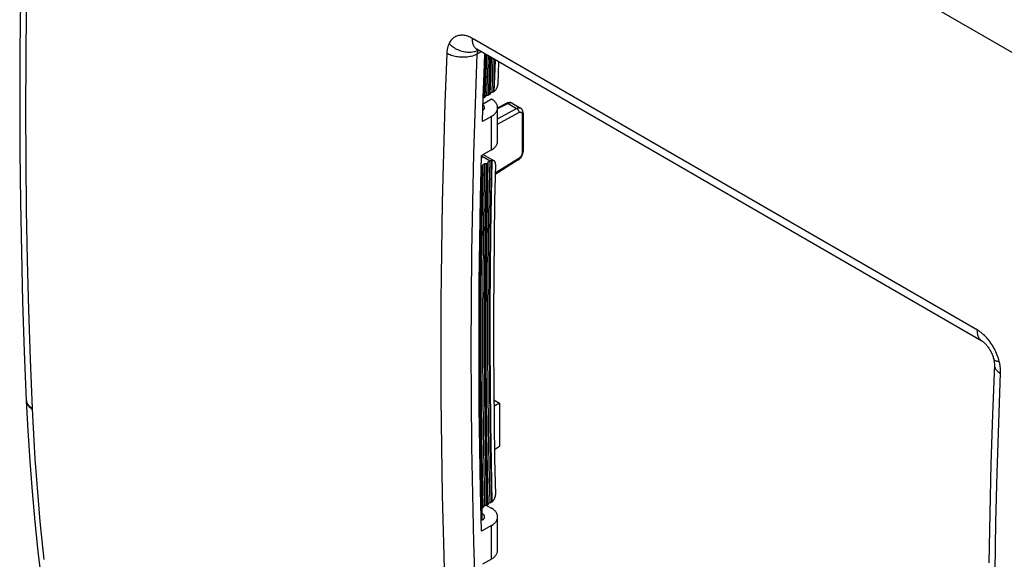
# Model space of a CAD drawing. Units: millimetres. Extents: x -42 to 48, y -61 to 62.
# Drawn here: x -42 to 18, y -4 to 28 of the extents above; entities that cross this region are included whole.
import ezdxf

# ---------------------------------------------------------------- set-up
doc = ezdxf.new("R2010")
doc.units = ezdxf.units.MM
doc.header["$LTSCALE"] = 16.335
doc.layers.get('0').update_dxf_attribs({"linetype": 'CONTINUOUS'})
for name, color, linetype in [('DRAFT', 7, 'CONTINUOUS'), ('RACCORDO', 7, 'CONTINUOUS'), ('SMUSSO', 7, 'CONTINUOUS')]:
    doc.layers.add(name, color=color, linetype=linetype)

msp = doc.modelspace()

# ---------------------------------------------------------------- linework, layer by layer
at = {"color": 7, "linetype": 'CONTINUOUS'}
for p, q in [((-39.405, 59.845), (44.599, 11.342)), ((-41.974, 29.664), (-42.008, 26.567)), ((-41.627, 26.028), (-41.594, 29.114)), ((-15.868, 26.995), (-15.887, 26.952)), ((-15.835, 27.058), (-15.868, 26.995)), ((-15.81, 26.937), (-15.868, 26.995)), ((-15.8, 27.117), (-15.835, 27.058)), ((-15.761, 27.173), (-15.8, 27.117)), ((-15.719, 27.225), (-15.761, 27.173)), ((-15.674, 27.273), (-15.719, 27.225)), ((-15.626, 27.316), (-15.674, 27.273)), ((-15.575, 27.356), (-15.626, 27.316)), ((-15.521, 27.391), (-15.575, 27.356)), ((-15.465, 27.422), (-15.521, 27.391)), ((-15.406, 27.447), (-15.465, 27.422)), ((-15.345, 27.468), (-15.406, 27.447)), ((-15.283, 27.485), (-15.345, 27.468)), ((-15.218, 27.496), (-15.283, 27.485)), ((-15.151, 27.503), (-15.218, 27.496)), ((-15.083, 27.504), (-15.151, 27.503)), ((-15.014, 27.501), (-15.083, 27.504)), ((-14.944, 27.493), (-15.014, 27.501)), ((-14.873, 27.48), (-14.944, 27.493)), ((-14.801, 27.462), (-14.873, 27.48)), ((-14.729, 27.44), (-14.801, 27.462)), ((-14.657, 27.414), (-14.729, 27.44)), ((-14.585, 27.383), (-14.657, 27.414)), ((-14.513, 27.348), (-14.585, 27.383)), ((-14.441, 27.308), (-14.513, 27.348)), ((-14.443, 27.243), (-14.441, 27.308)), ((-14.441, 27.18), (-14.443, 27.243)), ((16.318, 9.548), (-14.441, 27.308)), ((-14.436, 27.12), (-14.441, 27.18)), ((-14.427, 27.061), (-14.436, 27.12)), ((-14.415, 27.005), (-14.427, 27.061)), ((-14.4, 26.952), (-14.415, 27.005)), ((-42.008, 26.567), (-42.019, 23.482)), ((-16.004, 26.396), (-16.119, 23.363)), ((-16.003, 26.431), (-16.004, 26.396)), ((-15.942, 26.362), (-16.004, 26.396)), ((-16, 26.467), (-16.003, 26.431)), ((-15.997, 26.504), (-16, 26.467)), ((-15.993, 26.542), (-15.997, 26.504)), ((-15.988, 26.58), (-15.993, 26.542)), ((-15.982, 26.619), (-15.988, 26.58)), ((-15.975, 26.658), (-15.982, 26.619)), ((-15.967, 26.699), (-15.975, 26.658)), ((-15.957, 26.74), (-15.967, 26.699)), ((-15.947, 26.782), (-15.957, 26.74)), ((-15.934, 26.824), (-15.947, 26.782)), ((-15.92, 26.867), (-15.934, 26.824)), ((-15.904, 26.909), (-15.92, 26.867)), ((-15.887, 26.952), (-15.904, 26.909)), ((-15.749, 26.881), (-15.81, 26.937)), ((-15.685, 26.827), (-15.749, 26.881)), ((-15.617, 26.776), (-15.685, 26.827)), ((-15.546, 26.728), (-15.617, 26.776)), ((-15.473, 26.684), (-15.546, 26.728)), ((-15.397, 26.643), (-15.473, 26.684)), ((-15.32, 26.606), (-15.397, 26.643)), ((-15.241, 26.572), (-15.32, 26.606)), ((-15.16, 26.543), (-15.241, 26.572)), ((-15.079, 26.517), (-15.16, 26.543)), ((-14.997, 26.496), (-15.079, 26.517)), ((-14.915, 26.479), (-14.997, 26.496)), ((-14.833, 26.466), (-14.915, 26.479)), ((-14.751, 26.458), (-14.833, 26.466)), ((-14.671, 26.454), (-14.751, 26.458)), ((-14.591, 26.454), (-14.671, 26.454)), ((-14.513, 26.459), (-14.591, 26.454)), ((-14.437, 26.469), (-14.513, 26.459)), ((-14.364, 26.483), (-14.437, 26.469)), ((-14.382, 26.903), (-14.4, 26.952)), ((-14.361, 26.856), (-14.382, 26.903)), ((-14.293, 26.501), (-14.364, 26.483)), ((-14.337, 26.812), (-14.361, 26.856)), ((-14.309, 26.772), (-14.337, 26.812)), ((-14.279, 26.736), (-14.309, 26.772)), ((-14.224, 26.524), (-14.293, 26.501)), ((-14.246, 26.703), (-14.279, 26.736)), ((-14.211, 26.675), (-14.246, 26.703)), ((-14.232, 26.679), (-14.228, 26.677)), ((-14.232, 26.679), (-14.232, 26.679)), ((-14.229, 26.678), (-14.232, 26.679)), ((-14.228, 26.677), (-14.22, 26.674)), ((-14.159, 26.55), (-14.224, 26.524)), ((-14.22, 26.674), (-14.209, 26.669)), ((-14.173, 26.651), (-14.211, 26.675)), ((-14.209, 26.669), (-14.194, 26.662)), ((-14.194, 26.662), (-14.177, 26.653)), ((16.586, 8.891), (-14.177, 26.653)), ((-13.904, 26.495), (-14.167, 26.344)), ((-14.159, 26.401), (-14.161, 26.386)), ((-14.098, 26.581), (-14.159, 26.55)), ((-14.156, 26.416), (-14.159, 26.401)), ((-14.153, 26.432), (-14.156, 26.416)), ((-14.149, 26.447), (-14.153, 26.432)), ((-14.145, 26.463), (-14.149, 26.447)), ((-14.14, 26.48), (-14.145, 26.463)), ((-14.134, 26.496), (-14.14, 26.48)), ((-14.128, 26.513), (-14.134, 26.496)), ((-14.122, 26.53), (-14.128, 26.513)), ((-14.115, 26.547), (-14.122, 26.53)), ((-14.107, 26.564), (-14.115, 26.547)), ((-14.098, 26.581), (-14.107, 26.564)), ((-14.087, 26.601), (-14.098, 26.581)), ((-41.638, 22.955), (-41.627, 26.028)), ((-15.876, 26.33), (-15.942, 26.362)), ((-15.807, 26.301), (-15.876, 26.33)), ((-15.735, 26.275), (-15.807, 26.301)), ((-15.66, 26.25), (-15.735, 26.275)), ((-15.583, 26.229), (-15.66, 26.25)), ((-15.503, 26.21), (-15.583, 26.229)), ((-15.422, 26.194), (-15.503, 26.21)), ((-15.339, 26.181), (-15.422, 26.194)), ((-15.255, 26.171), (-15.339, 26.181)), ((-15.17, 26.165), (-15.255, 26.171)), ((-15.085, 26.161), (-15.17, 26.165)), ((-15, 26.16), (-15.085, 26.161)), ((-14.916, 26.162), (-15, 26.16)), ((-14.832, 26.167), (-14.916, 26.162)), ((-14.749, 26.175), (-14.832, 26.167)), ((-14.668, 26.187), (-14.749, 26.175)), ((-14.588, 26.201), (-14.668, 26.187)), ((-14.511, 26.218), (-14.588, 26.201)), ((-14.436, 26.238), (-14.511, 26.218)), ((-14.364, 26.26), (-14.436, 26.238)), ((-14.295, 26.286), (-14.364, 26.26)), ((-14.229, 26.313), (-14.295, 26.286)), ((-14.167, 26.344), (-14.281, 23.32)), ((-14.167, 26.344), (-14.229, 26.313)), ((-14.165, 26.358), (-14.167, 26.344)), ((-14.163, 26.372), (-14.165, 26.358)), ((-14.161, 26.386), (-14.163, 26.372)), ((-13.729, 25.168), (-13.682, 26.367)), ((-13.781, 23.735), (-13.729, 25.168)), ((-42.019, 23.482), (-42.008, 20.411)), ((-13.83, 22.252), (-13.781, 23.735)), ((-41.627, 19.894), (-41.638, 22.955)), ((-16.119, 23.363), (-16.212, 20.342)), ((-14.281, 23.32), (-14.374, 20.307)), ((-12.909, 21.053), (-12.909, 23.094)), ((-13.29, 22.564), (-13.83, 22.252)), ((-13.29, 20.522), (-13.29, 22.564)), ((-12.914, 20.988), (-12.909, 21.031)), ((-12.909, 21.031), (-12.909, 21.053)), ((-42.008, 20.411), (-41.974, 17.352)), ((-13.29, 20.522), (-13.89, 20.176)), ((-13.29, 20.522), (-13.237, 20.554)), ((-13.237, 20.554), (-13.189, 20.588)), ((-13.189, 20.588), (-13.144, 20.623)), ((-13.144, 20.623), (-13.102, 20.659)), ((-13.102, 20.659), (-13.065, 20.697)), ((-13.065, 20.697), (-13.031, 20.736)), ((-13.031, 20.736), (-13.001, 20.776)), ((-13.001, 20.776), (-12.975, 20.817)), ((-12.975, 20.817), (-12.953, 20.859)), ((-12.953, 20.859), (-12.936, 20.901)), ((-12.936, 20.901), (-12.923, 20.945)), ((-12.923, 20.945), (-12.914, 20.988)), ((-41.594, 16.847), (-41.627, 19.894)), ((-16.212, 20.342), (-16.285, 17.331)), ((-14.374, 20.307), (-14.447, 17.306)), ((-13.951, 17.601), (-13.89, 20.176)), ((-13.997, 15.034), (-13.951, 17.601)), ((-41.974, 17.352), (-41.918, 14.307)), ((-41.538, 13.812), (-41.594, 16.847)), ((-16.285, 17.331), (-16.337, 14.333)), ((-14.447, 17.306), (-14.498, 14.316)), ((-14.028, 12.477), (-13.997, 15.034)), ((-41.918, 14.307), (-41.84, 11.275)), ((-41.461, 10.792), (-41.538, 13.812)), ((-16.337, 14.333), (-16.368, 11.345)), ((-14.498, 14.316), (-14.529, 11.337)), ((-14.043, 9.927), (-14.028, 12.477)), ((-41.84, 11.275), (-41.739, 8.257)), ((-16.368, 11.345), (-16.378, 8.37)), ((-14.529, 11.337), (-14.54, 8.37)), ((-41.361, 7.784), (-41.461, 10.792)), ((-14.043, 7.387), (-14.043, 9.927)), ((16.317, 9.483), (16.318, 9.548)), ((16.318, 9.421), (16.317, 9.483)), ((16.39, 9.505), (16.318, 9.548)), ((16.323, 9.36), (16.318, 9.421)), ((16.332, 9.301), (16.323, 9.36)), ((16.344, 9.246), (16.332, 9.301)), ((16.359, 9.193), (16.344, 9.246)), ((16.377, 9.143), (16.359, 9.193)), ((16.398, 9.096), (16.377, 9.143)), ((16.461, 9.457), (16.39, 9.505)), ((16.422, 9.052), (16.398, 9.096)), ((16.45, 9.012), (16.422, 9.052)), ((16.48, 8.976), (16.45, 9.012)), ((16.532, 9.406), (16.461, 9.457)), ((16.602, 9.35), (16.532, 9.406)), ((16.673, 9.29), (16.602, 9.35)), ((16.742, 9.226), (16.673, 9.29)), ((16.81, 9.158), (16.742, 9.226)), ((16.878, 9.087), (16.81, 9.158)), ((16.944, 9.012), (16.878, 9.087)), ((17.008, 8.935), (16.944, 9.012)), ((16.513, 8.944), (16.48, 8.976)), ((16.548, 8.915), (16.513, 8.944)), ((16.586, 8.891), (16.548, 8.915)), ((16.586, 8.891), (16.593, 8.887)), ((16.593, 8.887), (16.613, 8.874)), ((16.613, 8.874), (16.635, 8.859)), ((16.635, 8.859), (16.66, 8.841)), ((16.66, 8.841), (16.686, 8.821)), ((16.686, 8.821), (16.714, 8.798)), ((16.714, 8.798), (16.744, 8.772)), ((16.744, 8.772), (16.774, 8.743)), ((16.774, 8.743), (16.806, 8.711)), ((16.806, 8.711), (16.838, 8.677)), ((16.838, 8.677), (16.871, 8.64)), ((16.871, 8.64), (16.904, 8.6)), ((16.904, 8.6), (16.937, 8.558)), ((16.937, 8.558), (16.97, 8.514)), ((16.97, 8.514), (17.003, 8.467)), ((17.003, 8.467), (17.035, 8.418)), ((17.07, 8.854), (17.008, 8.935)), ((17.035, 8.418), (17.066, 8.368)), ((17.13, 8.77), (17.07, 8.854)), ((17.188, 8.684), (17.13, 8.77)), ((17.244, 8.596), (17.188, 8.684)), ((17.297, 8.505), (17.244, 8.596)), ((17.348, 8.413), (17.297, 8.505)), ((17.396, 8.319), (17.348, 8.413)), ((-41.739, 8.257), (-41.617, 5.256)), ((-16.378, 8.37), (-16.368, 5.407)), ((-14.54, 8.37), (-14.529, 5.415)), ((17.066, 8.368), (17.096, 8.316)), ((17.096, 8.316), (17.125, 8.262)), ((17.125, 8.262), (17.152, 8.208)), ((17.152, 8.208), (17.178, 8.153)), ((17.178, 8.153), (17.202, 8.098)), ((17.202, 8.098), (17.225, 8.043)), ((17.225, 8.043), (17.245, 7.988)), ((17.245, 7.988), (17.264, 7.934)), ((17.264, 7.934), (17.28, 7.881)), ((17.28, 7.881), (17.295, 7.829)), ((17.295, 7.829), (17.301, 7.807)), ((17.301, 7.807), (17.303, 7.799)), ((17.301, 7.807), (17.308, 7.775)), ((17.303, 7.799), (17.314, 7.776)), ((17.441, 8.225), (17.396, 8.319)), ((17.483, 8.129), (17.441, 8.225)), ((17.521, 8.032), (17.483, 8.129)), ((17.557, 7.936), (17.521, 8.032)), ((17.589, 7.839), (17.557, 7.936)), ((17.618, 7.743), (17.589, 7.839)), ((-41.239, 4.791), (-41.361, 7.784)), ((-14.028, 4.855), (-14.043, 7.387)), ((17.344, 7.462), (17.23, 4.42)), ((17.308, 7.775), (17.319, 7.726)), ((17.314, 7.776), (17.33, 7.754)), ((17.319, 7.726), (17.327, 7.68)), ((17.327, 7.68), (17.334, 7.637)), ((17.33, 7.754), (17.352, 7.734)), ((17.334, 7.637), (17.339, 7.596)), ((17.339, 7.596), (17.342, 7.558)), ((17.342, 7.558), (17.344, 7.522)), ((17.344, 7.522), (17.345, 7.49)), ((17.345, 7.49), (17.344, 7.462)), ((17.344, 7.453), (17.344, 7.436)), ((17.344, 7.436), (17.346, 7.39)), ((17.346, 7.39), (17.355, 7.343)), ((17.352, 7.734), (17.379, 7.716)), ((17.355, 7.343), (17.369, 7.297)), ((17.369, 7.297), (17.388, 7.25)), ((17.379, 7.716), (17.411, 7.699)), ((17.388, 7.25), (17.413, 7.205)), ((17.411, 7.699), (17.448, 7.685)), ((17.413, 7.205), (17.443, 7.161)), ((17.448, 7.685), (17.49, 7.672)), ((17.49, 7.672), (17.537, 7.662)), ((17.537, 7.662), (17.588, 7.653)), ((17.588, 7.653), (17.643, 7.646)), ((17.643, 7.646), (17.618, 7.743)), ((17.658, 7.584), (17.643, 7.646)), ((17.671, 7.524), (17.658, 7.584)), ((17.683, 7.466), (17.671, 7.524)), ((17.693, 7.41), (17.683, 7.466)), ((17.701, 7.356), (17.693, 7.41)), ((17.708, 7.304), (17.701, 7.356)), ((17.713, 7.254), (17.708, 7.304)), ((17.718, 7.206), (17.713, 7.254)), ((17.721, 7.16), (17.718, 7.206)), ((17.443, 7.161), (17.478, 7.117)), ((17.478, 7.117), (17.518, 7.075)), ((17.518, 7.075), (17.563, 7.034)), ((17.563, 7.034), (17.613, 6.994)), ((17.61, 3.888), (17.726, 6.957)), ((17.613, 6.994), (17.667, 6.957)), ((17.667, 6.957), (17.725, 6.921)), ((17.724, 7.116), (17.721, 7.16)), ((17.725, 7.074), (17.724, 7.116)), ((17.726, 7.034), (17.725, 7.074)), ((17.727, 6.995), (17.726, 7.034)), ((17.726, 6.957), (17.727, 6.995)), ((-16.368, 5.407), (-16.337, 2.455)), ((-14.529, 5.415), (-14.498, 2.472)), ((-41.619, 5.316), (-41.619, 5.303)), ((-41.619, 5.303), (-41.613, 5.254)), ((-41.617, 5.256), (-41.616, 5.242)), ((-41.617, 5.256), (-41.524, 3.437)), ((-41.616, 5.242), (-41.61, 5.194)), ((-41.613, 5.254), (-41.602, 5.207)), ((-41.61, 5.194), (-41.599, 5.146)), ((-41.602, 5.207), (-41.586, 5.159)), ((-41.599, 5.146), (-41.583, 5.099)), ((-41.586, 5.159), (-41.565, 5.113)), ((-41.583, 5.099), (-41.562, 5.052)), ((-41.565, 5.113), (-41.54, 5.067)), ((-41.562, 5.052), (-41.537, 5.007)), ((-41.54, 5.067), (-41.51, 5.023)), ((-41.537, 5.007), (-41.507, 4.962)), ((-41.51, 5.023), (-41.475, 4.98)), ((-41.507, 4.962), (-41.472, 4.919)), ((-41.475, 4.98), (-41.436, 4.939)), ((-41.472, 4.919), (-41.433, 4.878)), ((-41.436, 4.939), (-41.393, 4.899)), ((-41.433, 4.878), (-41.39, 4.838)), ((-41.393, 4.899), (-41.345, 4.861)), ((-41.39, 4.838), (-41.343, 4.8)), ((-41.345, 4.861), (-41.294, 4.825)), ((-41.343, 4.8), (-41.291, 4.764)), ((-41.294, 4.825), (-41.239, 4.791)), ((-13.997, 2.332), (-14.028, 4.855)), ((-41.291, 4.764), (-41.236, 4.73)), ((-41.201, 3.983), (-41.239, 4.791)), ((17.23, 4.42), (17.136, 1.399)), ((-41.161, 3.232), (-41.201, 3.983)), ((17.517, 0.867), (17.61, 3.888)), ((-41.524, 3.437), (-41.405, 1.575)), ((-41.118, 2.479), (-41.161, 3.232)), ((-41.07, 1.724), (-41.118, 2.479)), ((-16.337, 2.455), (-16.285, -0.483)), ((-14.498, 2.472), (-14.447, -0.458)), ((-13.951, -0.181), (-13.997, 2.332)), ((-41.405, 1.575), (-41.263, -0.272)), ((-41.019, 0.966), (-41.07, 1.724)), ((17.136, 1.399), (17.063, -1.612)), ((-40.962, 0.205), (-41.019, 0.966)), ((17.444, -2.143), (17.517, 0.867)), ((-40.902, -0.557), (-40.962, 0.205)), ((-41.263, -0.272), (-41.097, -2.103)), ((-40.837, -1.322), (-40.902, -0.557)), ((-16.285, -0.483), (-16.212, -3.41)), ((-14.447, -0.458), (-14.374, -3.376)), ((-13.89, -2.685), (-13.951, -0.181)), ((-13.581, -1.109), (-13.29, -1.277)), ((-40.767, -2.09), (-40.837, -1.322)), ((-13.83, -1.62), (-13.844, -1.611)), ((-13.806, -1.637), (-13.83, -1.62)), ((-13.785, -1.654), (-13.806, -1.637)), ((-13.767, -1.673), (-13.785, -1.654)), ((-13.751, -1.693), (-13.767, -1.673)), ((-13.737, -1.713), (-13.751, -1.693)), ((-13.726, -1.733), (-13.737, -1.713)), ((-13.718, -1.754), (-13.726, -1.733)), ((-13.712, -1.776), (-13.718, -1.754)), ((-13.709, -1.797), (-13.712, -1.776)), ((-13.709, -1.808), (-13.709, -1.797)), ((-13.237, -1.309), (-13.29, -1.277)), ((-13.189, -1.343), (-13.237, -1.309)), ((-13.144, -1.377), (-13.189, -1.343)), ((-13.102, -1.414), (-13.144, -1.377)), ((-13.065, -1.452), (-13.102, -1.414)), ((-13.031, -1.491), (-13.065, -1.452)), ((-13.001, -1.531), (-13.031, -1.491)), ((-12.975, -1.572), (-13.001, -1.531)), ((-12.953, -1.614), (-12.975, -1.572)), ((-12.936, -1.656), (-12.953, -1.614)), ((-12.923, -1.699), (-12.936, -1.656)), ((-12.914, -1.743), (-12.923, -1.699)), ((-12.909, -1.786), (-12.914, -1.743)), ((-12.909, -1.808), (-12.909, -1.786)), ((17.063, -1.612), (17.011, -4.611)), ((-41.097, -2.103), (-40.907, -3.918)), ((-40.693, -2.859), (-40.767, -2.09)), ((-13.855, -2.012), (-13.906, -2.041)), ((-13.29, -2.339), (-13.89, -2.685)), ((-13.855, -2.012), (-13.83, -1.996)), ((-13.83, -1.996), (-13.806, -1.979)), ((-13.806, -1.979), (-13.785, -1.962)), ((-13.785, -1.962), (-13.767, -1.943)), ((-13.767, -1.943), (-13.751, -1.923)), ((-13.751, -1.923), (-13.737, -1.903)), ((-13.737, -1.903), (-13.726, -1.883)), ((-13.726, -1.883), (-13.718, -1.862)), ((-13.718, -1.862), (-13.712, -1.84)), ((-13.712, -1.84), (-13.709, -1.819)), ((-13.709, -1.819), (-13.709, -1.808)), ((-13.29, -2.339), (-13.237, -2.307)), ((-13.29, -4.38), (-13.29, -2.339)), ((-13.237, -2.307), (-13.189, -2.273)), ((-13.189, -2.273), (-13.144, -2.238)), ((-13.144, -2.238), (-13.102, -2.202)), ((-13.102, -2.202), (-13.065, -2.164)), ((-13.065, -2.164), (-13.031, -2.125)), ((-13.031, -2.125), (-13.001, -2.085)), ((-13.001, -2.085), (-12.975, -2.044)), ((-12.975, -2.044), (-12.953, -2.002)), ((-12.953, -2.002), (-12.936, -1.96)), ((-12.936, -1.96), (-12.923, -1.917)), ((-12.923, -1.917), (-12.914, -1.873)), ((-12.914, -1.873), (-12.909, -1.83)), ((-12.909, -3.849), (-12.909, -1.808)), ((-12.909, -1.83), (-12.909, -1.808)), ((17.392, -5.142), (17.444, -2.143)), ((-40.614, -3.631), (-40.693, -2.859)), ((-16.212, -3.41), (-16.119, -6.323)), ((-14.374, -3.376), (-14.281, -6.281)), ((-40.907, -3.918), (-40.694, -5.717)), ((-40.53, -4.404), (-40.614, -3.631)), ((-13.29, -4.38), (-13.83, -4.692))]:
    msp.add_line(p, q, dxfattribs=at)
at = {"layer": 'DRAFT', "color": 7, "linetype": 'CONTINUOUS'}
for p, q in [((-13.664, 26.356), (-13.695, 25.553)), ((-13.51, 25.264), (-13.473, 26.246)), ((-13.199, 25.442), (-13.175, 26.074)), ((-13.695, 25.553), (-13.762, 23.683)), ((-13.56, 23.862), (-13.51, 25.264)), ((-13.248, 24.048), (-13.199, 25.442)), ((-13.354, 23.985), (-13.248, 24.048)), ((-13.782, 23.695), (-13.762, 23.683)), ((-13.666, 23.798), (-13.56, 23.862)), ((-13.882, 19.525), (-13.933, 17.183)), ((-13.905, 19.539), (-13.882, 19.525)), ((-13.787, 19.635), (-13.681, 19.694)), ((-13.732, 17.353), (-13.681, 19.694)), ((-13.933, 17.183), (-13.971, 14.849)), ((-13.77, 15.019), (-13.732, 17.353)), ((-13.795, 12.693), (-13.77, 15.019)), ((-13.971, 14.849), (-13.997, 12.521)), ((-13.808, 10.373), (-13.795, 12.693)), ((-13.997, 12.521), (-14.009, 10.201)), ((-14.009, 10.201), (-14.009, 7.887)), ((-13.808, 8.061), (-13.808, 10.373)), ((-14.009, 7.887), (-13.997, 5.581)), ((-13.795, 5.756), (-13.808, 8.061)), ((-13.997, 5.581), (-13.971, 3.283)), ((-13.77, 3.459), (-13.795, 5.756)), ((-13.971, 3.283), (-13.933, 0.992)), ((-13.732, 1.17), (-13.77, 3.459)), ((-13.933, 0.992), (-13.882, -1.291)), ((-13.681, -1.113), (-13.732, 1.17)), ((-13.787, -1.176), (-13.681, -1.113)), ((-13.925, -1.267), (-13.882, -1.291))]:
    msp.add_line(p, q, dxfattribs=at)
at = {"layer": 'RACCORDO', "color": 7, "linetype": 'CONTINUOUS'}
for p, q in [((-13.632, 25.118), (-13.586, 26.312)), ((-13.617, 25.139), (-13.573, 26.304)), ((-13.396, 26.202), (-13.432, 25.271)), ((-13.362, 26.182), (-13.396, 25.278)), ((-13.32, 25.314), (-13.289, 26.14)), ((-13.305, 25.333), (-13.275, 26.132)), ((-13.098, 26.03), (-13.12, 25.448)), ((-13.064, 26.01), (-13.085, 25.458)), ((-12.851, 25.887), (-12.901, 24.505)), ((-13.432, 25.271), (-13.481, 23.863)), ((-13.396, 25.278), (-13.446, 23.872)), ((-13.369, 23.918), (-13.32, 25.314)), ((-13.355, 23.939), (-13.305, 25.333)), ((-13.12, 25.448), (-13.17, 24.05)), ((-13.085, 25.458), (-13.134, 24.062)), ((-13.681, 23.732), (-13.632, 25.118)), ((-13.666, 23.752), (-13.617, 25.139)), ((-13.248, 24.048), (-13.202, 24.049)), ((-13.202, 24.049), (-13.195, 24.049)), ((-13.195, 24.049), (-13.189, 24.049)), ((-13.189, 24.049), (-13.183, 24.049)), ((-13.183, 24.049), (-13.176, 24.049)), ((-13.176, 24.049), (-13.17, 24.05)), ((-13.163, 24.05), (-13.17, 24.05)), ((-13.157, 24.052), (-13.163, 24.05)), ((-13.151, 24.053), (-13.157, 24.052)), ((-13.145, 24.056), (-13.151, 24.053)), ((-13.139, 24.059), (-13.145, 24.056)), ((-13.134, 24.062), (-13.139, 24.059)), ((-13.134, 24.062), (-13.114, 24.079)), ((-13.114, 24.079), (-13.093, 24.098)), ((-13.093, 24.098), (-13.074, 24.118)), ((-13.074, 24.118), (-13.054, 24.139)), ((-13.054, 24.139), (-13.036, 24.162)), ((-13.036, 24.162), (-13.018, 24.186)), ((-13.018, 24.186), (-13.001, 24.211)), ((-13.001, 24.211), (-12.986, 24.237)), ((-12.986, 24.237), (-12.971, 24.263)), ((-12.971, 24.263), (-12.958, 24.29)), ((-12.958, 24.29), (-12.945, 24.317)), ((-12.945, 24.317), (-12.935, 24.344)), ((-12.935, 24.344), (-12.925, 24.372)), ((-12.925, 24.372), (-12.917, 24.399)), ((-12.917, 24.399), (-12.911, 24.427)), ((-12.911, 24.427), (-12.906, 24.453)), ((-12.906, 24.453), (-12.903, 24.479)), ((-12.903, 24.479), (-12.901, 24.505)), ((-13.762, 23.683), (-13.681, 23.732)), ((-13.676, 23.735), (-13.681, 23.732)), ((-13.673, 23.738), (-13.676, 23.735)), ((-13.67, 23.741), (-13.673, 23.738)), ((-13.668, 23.745), (-13.67, 23.741)), ((-13.667, 23.748), (-13.668, 23.745)), ((-13.666, 23.752), (-13.667, 23.748)), ((-13.56, 23.862), (-13.481, 23.863)), ((-13.475, 23.863), (-13.481, 23.863)), ((-13.468, 23.864), (-13.475, 23.863)), ((-13.462, 23.865), (-13.468, 23.864)), ((-13.457, 23.867), (-13.462, 23.865)), ((-13.451, 23.869), (-13.457, 23.867)), ((-13.446, 23.872), (-13.451, 23.869)), ((-13.446, 23.872), (-13.369, 23.918)), ((-13.365, 23.921), (-13.369, 23.918)), ((-13.361, 23.924), (-13.365, 23.921)), ((-13.358, 23.927), (-13.361, 23.924)), ((-13.356, 23.931), (-13.358, 23.927)), ((-13.355, 23.935), (-13.356, 23.931)), ((-13.355, 23.939), (-13.355, 23.935)), ((-12.278, 23.391), (-12.31, 23.381)), ((-12.247, 23.398), (-12.278, 23.391)), ((-12.216, 23.402), (-12.247, 23.398)), ((-12.185, 23.404), (-12.216, 23.402)), ((-12.156, 23.403), (-12.185, 23.404)), ((-12.127, 23.4), (-12.156, 23.403)), ((-12.099, 23.394), (-12.127, 23.4)), ((-12.072, 23.385), (-12.099, 23.394)), ((-12.264, 23.347), (-12.909, 23.025)), ((-12.909, 22.421), (-11.754, 23.053)), ((-12.909, 22.099), (-11.616, 22.806)), ((-12.358, 23.36), (-12.905, 23.087)), ((-12.342, 23.368), (-12.358, 23.36)), ((-12.345, 23.365), (-12.356, 23.361)), ((-12.333, 23.367), (-12.345, 23.365)), ((-12.31, 23.381), (-12.342, 23.368)), ((-12.32, 23.367), (-12.333, 23.367)), ((-12.306, 23.365), (-12.32, 23.367)), ((-12.292, 23.361), (-12.306, 23.365)), ((-12.278, 23.355), (-12.292, 23.361)), ((-12.264, 23.347), (-12.278, 23.355)), ((-12.238, 23.359), (-12.264, 23.347)), ((-12.264, 23.347), (-11.754, 23.053)), ((-12.212, 23.37), (-12.238, 23.359)), ((-12.186, 23.377), (-12.212, 23.37)), ((-12.16, 23.383), (-12.186, 23.377)), ((-12.136, 23.386), (-12.16, 23.383)), ((-12.112, 23.387), (-12.136, 23.386)), ((-12.089, 23.385), (-12.112, 23.387)), ((-12.067, 23.38), (-12.089, 23.385)), ((-12.046, 23.375), (-12.072, 23.385)), ((-12.046, 23.374), (-12.067, 23.38)), ((-12.021, 23.362), (-12.046, 23.375)), ((-12.026, 23.365), (-12.046, 23.374)), ((-12.021, 23.362), (-12.026, 23.365)), ((-12.021, 23.362), (-11.518, 23.071)), ((-11.754, 23.053), (-11.728, 23.065)), ((-11.754, 23.053), (-11.739, 23.043)), ((-11.739, 23.043), (-11.724, 23.032)), ((-11.728, 23.065), (-11.703, 23.076)), ((-11.724, 23.032), (-11.71, 23.019)), ((-11.71, 23.019), (-11.696, 23.005)), ((-11.703, 23.076), (-11.678, 23.084)), ((-11.696, 23.005), (-11.683, 22.99)), ((-11.683, 22.99), (-11.671, 22.973)), ((-11.678, 23.084), (-11.653, 23.09)), ((-11.671, 22.973), (-11.66, 22.956)), ((-11.66, 22.956), (-11.65, 22.937)), ((-11.653, 23.09), (-11.629, 23.093)), ((-11.65, 22.937), (-11.641, 22.919)), ((-11.641, 22.919), (-11.633, 22.899)), ((-11.633, 22.899), (-11.627, 22.88)), ((-11.629, 23.093), (-11.606, 23.094)), ((-11.627, 22.88), (-11.622, 22.861)), ((-11.622, 22.861), (-11.618, 22.842)), ((-11.618, 22.842), (-11.617, 22.823)), ((-11.617, 22.823), (-11.616, 22.806)), ((-11.616, 22.806), (-11.601, 22.813)), ((-11.606, 23.094), (-11.583, 23.093)), ((-11.601, 22.813), (-11.586, 22.82)), ((-11.586, 22.82), (-11.571, 22.825)), ((-11.583, 23.093), (-11.562, 23.089)), ((-11.571, 22.825), (-11.556, 22.828)), ((-11.562, 23.089), (-11.542, 23.083)), ((-11.556, 22.828), (-11.542, 22.83)), ((-11.542, 23.083), (-11.522, 23.074)), ((-11.542, 22.83), (-11.528, 22.831)), ((-11.528, 22.831), (-11.514, 22.83)), ((-11.522, 23.074), (-11.518, 23.071)), ((-11.497, 23.058), (-11.517, 23.071)), ((-11.514, 22.83), (-11.501, 22.828)), ((-11.501, 22.828), (-11.489, 22.824)), ((-11.476, 23.042), (-11.497, 23.058)), ((-11.489, 22.824), (-11.478, 22.819)), ((-11.478, 22.819), (-11.467, 22.812)), ((-11.456, 23.024), (-11.476, 23.042)), ((-11.467, 22.812), (-11.457, 22.804)), ((-11.457, 22.804), (-11.448, 22.795)), ((-11.437, 23.004), (-11.456, 23.024)), ((-11.448, 22.795), (-11.44, 22.784)), ((-11.421, 22.982), (-11.437, 23.004)), ((-11.406, 22.959), (-11.421, 22.982)), ((-11.393, 22.934), (-11.406, 22.959)), ((-11.382, 22.908), (-11.393, 22.934)), ((-11.372, 22.881), (-11.382, 22.908)), ((-11.365, 22.852), (-11.372, 22.881)), ((-11.36, 22.822), (-11.365, 22.852)), ((-11.357, 22.791), (-11.36, 22.822)), ((-11.356, 22.761), (-11.357, 22.791)), ((-11.44, 22.784), (-11.433, 22.772)), ((-11.433, 22.772), (-11.427, 22.759)), ((-11.427, 22.759), (-11.422, 22.745)), ((-11.422, 22.745), (-11.418, 22.73)), ((-11.418, 22.73), (-11.416, 22.714)), ((-11.416, 22.714), (-11.414, 22.698)), ((-11.414, 22.698), (-11.413, 22.68)), ((-11.4, 22.689), (-11.413, 22.68)), ((-11.413, 22.68), (-11.413, 20.366)), ((-11.387, 22.699), (-11.4, 22.689)), ((-11.377, 22.709), (-11.387, 22.699)), ((-11.369, 22.72), (-11.377, 22.709)), ((-11.362, 22.732), (-11.369, 22.72)), ((-11.358, 22.744), (-11.362, 22.732)), ((-11.356, 22.755), (-11.358, 22.744)), ((-11.356, 22.761), (-11.356, 20.447)), ((-11.356, 22.761), (-11.356, 22.755)), ((-11.377, 20.395), (-11.387, 20.385)), ((-11.369, 20.406), (-11.377, 20.395)), ((-11.362, 20.418), (-11.369, 20.406)), ((-11.358, 20.429), (-11.362, 20.418)), ((-11.36, 20.383), (-11.357, 20.417)), ((-11.356, 20.441), (-11.358, 20.429)), ((-11.357, 20.417), (-11.356, 20.447)), ((-11.356, 20.447), (-11.356, 20.441)), ((-13.846, 20.143), (-13.369, 19.868)), ((-13.844, 20.122), (-13.844, 20.202)), ((-13.784, 20.237), (-13.125, 19.856)), ((-13.476, 19.808), (-13.37, 19.867)), ((-13.476, 19.764), (-13.476, 19.808)), ((-13.421, 17.528), (-13.37, 19.867)), ((-13.356, 19.867), (-13.369, 19.867)), ((-13.343, 19.867), (-13.356, 19.867)), ((-13.33, 19.866), (-13.343, 19.867)), ((-13.292, 19.863), (-13.339, 17.684)), ((-13.317, 19.865), (-13.33, 19.866)), ((-13.304, 19.864), (-13.317, 19.865)), ((-13.256, 19.866), (-13.305, 17.687)), ((-13.292, 19.863), (-13.304, 19.864)), ((-13.292, 19.863), (-13.285, 19.863)), ((-13.285, 19.863), (-13.279, 19.863)), ((-13.279, 19.863), (-13.273, 19.863)), ((-13.273, 19.863), (-13.267, 19.864)), ((-13.267, 19.864), (-13.261, 19.865)), ((-13.261, 19.865), (-13.256, 19.866)), ((-13.239, 19.87), (-13.256, 19.866)), ((-13.222, 19.873), (-13.239, 19.87)), ((-13.205, 19.875), (-13.222, 19.873)), ((-13.189, 19.874), (-13.205, 19.875)), ((-13.173, 19.873), (-13.189, 19.874)), ((-13.158, 19.87), (-13.173, 19.873)), ((-13.144, 19.865), (-13.158, 19.87)), ((-13.13, 19.859), (-13.144, 19.865)), ((-13.125, 19.856), (-13.13, 19.859)), ((-13.117, 19.851), (-13.125, 19.856)), ((-13.105, 19.842), (-13.117, 19.851)), ((-13.094, 19.832), (-13.105, 19.842)), ((-13.084, 19.82), (-13.094, 19.832)), ((-13.075, 19.807), (-13.084, 19.82)), ((-13.067, 19.793), (-13.075, 19.807)), ((-13.06, 19.777), (-13.067, 19.793)), ((-11.653, 19.913), (-13.055, 19.032)), ((-11.616, 20.002), (-13.054, 19.099)), ((-11.653, 19.913), (-11.631, 19.928)), ((-11.65, 19.915), (-11.641, 19.923)), ((-11.641, 19.923), (-11.633, 19.933)), ((-11.633, 19.933), (-11.627, 19.944)), ((-11.631, 19.928), (-11.603, 19.949)), ((-11.627, 19.944), (-11.622, 19.956)), ((-11.622, 19.956), (-11.618, 19.97)), ((-11.618, 19.97), (-11.617, 19.986)), ((-11.617, 19.986), (-11.616, 20.002)), ((-11.601, 20.012), (-11.616, 20.002)), ((-11.603, 19.949), (-11.576, 19.972)), ((-11.586, 20.024), (-11.601, 20.012)), ((-11.571, 20.036), (-11.586, 20.024)), ((-11.576, 19.972), (-11.55, 19.996)), ((-11.556, 20.05), (-11.571, 20.036)), ((-11.542, 20.065), (-11.556, 20.05)), ((-11.55, 19.996), (-11.526, 20.023)), ((-11.528, 20.081), (-11.542, 20.065)), ((-11.514, 20.097), (-11.528, 20.081)), ((-11.526, 20.023), (-11.502, 20.051)), ((-11.501, 20.115), (-11.514, 20.097)), ((-11.502, 20.051), (-11.481, 20.081)), ((-11.489, 20.133), (-11.501, 20.115)), ((-11.478, 20.152), (-11.489, 20.133)), ((-11.481, 20.081), (-11.46, 20.111)), ((-11.467, 20.171), (-11.478, 20.152)), ((-11.457, 20.19), (-11.467, 20.171)), ((-11.46, 20.111), (-11.441, 20.143)), ((-11.448, 20.21), (-11.457, 20.19)), ((-11.44, 20.23), (-11.448, 20.21)), ((-11.441, 20.143), (-11.424, 20.176)), ((-11.433, 20.25), (-11.44, 20.23)), ((-11.427, 20.27), (-11.433, 20.25)), ((-11.422, 20.29), (-11.427, 20.27)), ((-11.424, 20.176), (-11.408, 20.21)), ((-11.418, 20.31), (-11.422, 20.29)), ((-11.416, 20.329), (-11.418, 20.31)), ((-11.414, 20.348), (-11.416, 20.329)), ((-11.413, 20.366), (-11.414, 20.348)), ((-11.4, 20.375), (-11.413, 20.366)), ((-11.408, 20.21), (-11.395, 20.244)), ((-11.387, 20.385), (-11.4, 20.375)), ((-11.395, 20.244), (-11.383, 20.278)), ((-11.383, 20.278), (-11.373, 20.313)), ((-11.373, 20.313), (-11.365, 20.348)), ((-11.365, 20.348), (-11.36, 20.383)), ((-13.882, 19.525), (-13.802, 19.57)), ((-13.854, 17.098), (-13.802, 19.57)), ((-13.84, 17.118), (-13.787, 19.57)), ((-13.802, 19.57), (-13.797, 19.573)), ((-13.797, 19.573), (-13.794, 19.576)), ((-13.794, 19.576), (-13.791, 19.58)), ((-13.791, 19.58), (-13.789, 19.583)), ((-13.789, 19.583), (-13.787, 19.587)), ((-13.787, 19.59), (-13.787, 19.635)), ((-13.787, 19.587), (-13.787, 19.59)), ((-13.681, 19.694), (-13.603, 19.693)), ((-13.603, 19.693), (-13.65, 17.507)), ((-13.567, 19.701), (-13.616, 17.514)), ((-13.603, 19.693), (-13.596, 19.693)), ((-13.596, 19.693), (-13.59, 19.694)), ((-13.59, 19.694), (-13.584, 19.695)), ((-13.584, 19.695), (-13.578, 19.697)), ((-13.578, 19.697), (-13.572, 19.699)), ((-13.572, 19.699), (-13.567, 19.701)), ((-13.567, 19.701), (-13.491, 19.744)), ((-13.543, 17.277), (-13.491, 19.744)), ((-13.529, 17.297), (-13.476, 19.744)), ((-13.491, 19.744), (-13.486, 19.747)), ((-13.486, 19.747), (-13.483, 19.75)), ((-13.483, 19.75), (-13.48, 19.753)), ((-13.48, 19.753), (-13.478, 19.756)), ((-13.478, 19.756), (-13.476, 19.76)), ((-13.476, 19.76), (-13.476, 19.764)), ((-13.042, 19.664), (-13.09, 17.401)), ((-13.054, 19.761), (-13.06, 19.777)), ((-13.049, 19.743), (-13.054, 19.761)), ((-13.046, 19.725), (-13.049, 19.743)), ((-13.043, 19.705), (-13.046, 19.725)), ((-13.042, 19.685), (-13.043, 19.705)), ((-13.042, 19.664), (-13.042, 19.685)), ((-13.65, 17.507), (-13.688, 15.285)), ((-13.616, 17.514), (-13.653, 15.292)), ((-13.459, 15.196), (-13.421, 17.528)), ((-13.339, 17.684), (-13.377, 15.467)), ((-13.305, 17.687), (-13.342, 15.471)), ((-13.09, 17.401), (-13.125, 15.144)), ((-13.893, 14.663), (-13.854, 17.098)), ((-13.879, 14.683), (-13.84, 17.118)), ((-13.582, 14.846), (-13.543, 17.277)), ((-13.568, 14.866), (-13.529, 17.297)), ((-13.688, 15.285), (-13.714, 13.028)), ((-13.653, 15.292), (-13.679, 13.036)), ((-13.484, 12.87), (-13.459, 15.196)), ((-13.377, 15.467), (-13.403, 13.213)), ((-13.342, 15.471), (-13.367, 13.22)), ((-13.125, 15.144), (-13.149, 12.895)), ((-13.918, 12.265), (-13.893, 14.663)), ((-13.904, 12.286), (-13.879, 14.683)), ((-13.607, 12.451), (-13.582, 14.846)), ((-13.592, 12.471), (-13.568, 14.866)), ((-13.403, 13.213), (-13.417, 10.919)), ((-13.367, 13.22), (-13.381, 10.927)), ((-13.714, 13.028), (-13.728, 10.732)), ((-13.679, 13.036), (-13.693, 10.74)), ((-13.497, 10.552), (-13.484, 12.87)), ((-13.149, 12.895), (-13.161, 10.652)), ((-13.929, 9.901), (-13.918, 12.265)), ((-13.915, 9.921), (-13.904, 12.286)), ((-13.618, 10.087), (-13.607, 12.451)), ((-13.603, 10.107), (-13.592, 12.471)), ((-13.417, 10.919), (-13.419, 8.589)), ((-13.381, 10.927), (-13.384, 8.598)), ((-13.728, 10.732), (-13.73, 8.401)), ((-13.693, 10.74), (-13.695, 8.41)), ((-13.497, 8.242), (-13.497, 10.552)), ((-13.161, 10.652), (-13.161, 8.416)), ((-13.927, 7.573), (-13.929, 9.901)), ((-13.915, 9.155), (-13.915, 9.921)), ((-13.616, 7.759), (-13.618, 10.087)), ((-13.604, 9.335), (-13.603, 10.107)), ((-13.913, 7.593), (-13.915, 9.155)), ((-13.602, 7.779), (-13.604, 9.335)), ((-13.73, 8.401), (-13.719, 6.05)), ((-13.695, 8.41), (-13.684, 6.059)), ((-13.419, 8.589), (-13.408, 6.238)), ((-13.384, 8.598), (-13.373, 6.248)), ((-13.161, 8.416), (-13.149, 6.186)), ((-13.484, 5.938), (-13.497, 8.242)), ((-13.913, 5.294), (-13.927, 7.573)), ((-13.898, 5.314), (-13.913, 7.593)), ((-13.602, 5.479), (-13.616, 7.759)), ((-13.587, 5.499), (-13.602, 7.779)), ((-13.719, 6.05), (-13.694, 3.683)), ((-13.684, 6.059), (-13.658, 3.692)), ((-13.408, 6.238), (-13.383, 3.871)), ((-13.373, 6.248), (-13.347, 3.883)), ((-13.149, 6.186), (-13.125, 3.964)), ((-13.576, 3.252), (-13.602, 5.479)), ((-13.561, 3.273), (-13.587, 5.499)), ((-13.459, 3.642), (-13.484, 5.938)), ((-13.888, 3.067), (-13.913, 5.294)), ((-13.872, 3.088), (-13.898, 5.314)), ((-13.14, 5.31), (-12.792, 5.11)), ((-13.694, 3.683), (-13.656, 1.295)), ((-13.658, 3.692), (-13.62, 1.305)), ((-13.421, 1.354), (-13.459, 3.642)), ((-13.383, 3.871), (-13.345, 1.484)), ((-13.347, 3.883), (-13.309, 1.497)), ((-13.125, 3.964), (-13.09, 1.749)), ((-13.85, 0.888), (-13.888, 3.067)), ((-13.835, 0.909), (-13.872, 3.088)), ((-13.539, 1.073), (-13.576, 3.252)), ((-13.524, 1.094), (-13.561, 3.273)), ((-13.656, 1.295), (-13.603, -1.112)), ((-13.62, 1.305), (-13.567, -1.103)), ((-13.37, -0.927), (-13.421, 1.354)), ((-13.345, 1.484), (-13.292, -0.923)), ((-13.309, 1.497), (-13.256, -0.909)), ((-13.09, 1.749), (-13.042, -0.459)), ((-13.802, -1.243), (-13.85, 0.888)), ((-13.787, -1.222), (-13.835, 0.909)), ((-13.491, -1.057), (-13.539, 1.073)), ((-13.476, -1.036), (-13.524, 1.094)), ((-13.067, -0.617), (-13.06, -0.594)), ((-13.06, -0.594), (-13.054, -0.57)), ((-13.054, -0.57), (-13.049, -0.547)), ((-13.049, -0.547), (-13.046, -0.524)), ((-13.046, -0.524), (-13.043, -0.502)), ((-13.043, -0.502), (-13.042, -0.481)), ((-13.042, -0.481), (-13.042, -0.459)), ((-13.603, -1.112), (-13.681, -1.113)), ((-13.596, -1.112), (-13.603, -1.112)), ((-13.59, -1.111), (-13.596, -1.112)), ((-13.584, -1.11), (-13.59, -1.111)), ((-13.578, -1.108), (-13.584, -1.11)), ((-13.572, -1.106), (-13.578, -1.108)), ((-13.567, -1.103), (-13.572, -1.106)), ((-13.567, -1.103), (-13.491, -1.057)), ((-13.486, -1.054), (-13.491, -1.057)), ((-13.483, -1.051), (-13.486, -1.054)), ((-13.48, -1.048), (-13.483, -1.051)), ((-13.478, -1.044), (-13.48, -1.048)), ((-13.476, -1.04), (-13.478, -1.044)), ((-13.476, -0.99), (-13.37, -0.927)), ((-13.476, -1.036), (-13.476, -1.04)), ((-13.369, -0.927), (-13.356, -0.927)), ((-13.356, -0.927), (-13.343, -0.926)), ((-13.343, -0.926), (-13.33, -0.926)), ((-13.33, -0.926), (-13.317, -0.925)), ((-13.317, -0.925), (-13.304, -0.924)), ((-13.304, -0.924), (-13.292, -0.923)), ((-13.285, -0.922), (-13.292, -0.923)), ((-13.279, -0.921), (-13.285, -0.922)), ((-13.273, -0.919), (-13.279, -0.921)), ((-13.267, -0.916), (-13.273, -0.919)), ((-13.261, -0.913), (-13.267, -0.916)), ((-13.256, -0.909), (-13.261, -0.913)), ((-13.256, -0.909), (-13.239, -0.893)), ((-13.239, -0.893), (-13.222, -0.876)), ((-13.222, -0.876), (-13.205, -0.858)), ((-13.205, -0.858), (-13.189, -0.839)), ((-13.189, -0.839), (-13.173, -0.82)), ((-13.173, -0.82), (-13.158, -0.799)), ((-13.158, -0.799), (-13.144, -0.778)), ((-13.144, -0.778), (-13.13, -0.756)), ((-13.13, -0.756), (-13.117, -0.734)), ((-13.117, -0.734), (-13.105, -0.711)), ((-13.105, -0.711), (-13.094, -0.688)), ((-13.094, -0.688), (-13.084, -0.664)), ((-13.084, -0.664), (-13.075, -0.641)), ((-13.075, -0.641), (-13.067, -0.617)), ((-13.882, -1.291), (-13.802, -1.243)), ((-13.844, -2.005), (-13.844, -1.268)), ((-13.797, -1.24), (-13.802, -1.243)), ((-13.794, -1.237), (-13.797, -1.24)), ((-13.791, -1.233), (-13.794, -1.237)), ((-13.789, -1.23), (-13.791, -1.233)), ((-13.787, -1.226), (-13.789, -1.23)), ((-13.787, -1.222), (-13.787, -1.226))]:
    msp.add_line(p, q, dxfattribs=at)
msp.add_ellipse((-14.244, 20.126), major_axis=(0.4, -0.006), ratio=0.567225, start_param=-0.495336, end_param=0.007761, dxfattribs=at)
at = {"layer": 'SMUSSO', "color": 7, "linetype": 'CONTINUOUS'}
for p, q in [((-13.795, 23.334), (-13.29, 23.625)), ((-13.237, 23.593), (-13.29, 23.625)), ((-13.189, 23.56), (-13.237, 23.593)), ((-13.144, 23.525), (-13.189, 23.56)), ((-13.102, 23.489), (-13.144, 23.525)), ((-13.065, 23.451), (-13.102, 23.489)), ((-13.031, 23.412), (-13.065, 23.451)), ((-13.001, 23.372), (-13.031, 23.412)), ((-13.808, 22.922), (-13.806, 22.923)), ((-13.806, 22.923), (-13.785, 22.941)), ((-13.785, 23.248), (-13.797, 23.258)), ((-13.767, 23.229), (-13.785, 23.248)), ((-13.785, 22.941), (-13.767, 22.959)), ((-13.751, 23.21), (-13.767, 23.229)), ((-13.767, 22.959), (-13.751, 22.979)), ((-13.737, 23.19), (-13.751, 23.21)), ((-13.751, 22.979), (-13.737, 22.999)), ((-13.726, 23.169), (-13.737, 23.19)), ((-13.737, 22.999), (-13.726, 23.02)), ((-13.718, 23.148), (-13.726, 23.169)), ((-13.726, 23.02), (-13.718, 23.041)), ((-13.712, 23.127), (-13.718, 23.148)), ((-13.718, 23.041), (-13.712, 23.062)), ((-13.709, 23.105), (-13.712, 23.127)), ((-13.712, 23.062), (-13.709, 23.084)), ((-13.709, 23.094), (-13.709, 23.105)), ((-13.709, 23.084), (-13.709, 23.094)), ((-13.031, 22.777), (-13.001, 22.817)), ((-12.975, 23.33), (-13.001, 23.372)), ((-13.001, 22.817), (-12.975, 22.858)), ((-12.953, 23.289), (-12.975, 23.33)), ((-12.975, 22.858), (-12.953, 22.9)), ((-12.936, 23.246), (-12.953, 23.289)), ((-12.953, 22.9), (-12.936, 22.943)), ((-12.923, 23.203), (-12.936, 23.246)), ((-12.936, 22.943), (-12.923, 22.986)), ((-12.914, 23.16), (-12.923, 23.203)), ((-12.923, 22.986), (-12.914, 23.029)), ((-12.909, 23.116), (-12.914, 23.16)), ((-12.914, 23.029), (-12.909, 23.073)), ((-12.909, 23.094), (-12.909, 23.116)), ((-12.909, 23.073), (-12.909, 23.094)), ((-13.29, 22.564), (-13.237, 22.596)), ((-13.237, 22.596), (-13.189, 22.629)), ((-13.189, 22.629), (-13.144, 22.664)), ((-13.144, 22.664), (-13.102, 22.7)), ((-13.102, 22.7), (-13.065, 22.738)), ((-13.065, 22.738), (-13.031, 22.777)), ((-12.792, 5.102), (-13.135, 4.914)), ((-12.792, 5.102), (-12.792, 5.11)), ((-12.792, 5.102), (-12.792, 2.466)), ((-12.792, 2.466), (-13.098, 2.274)), ((-13.065, -4.205), (-13.031, -4.166)), ((-13.031, -4.166), (-13.001, -4.126)), ((-13.001, -4.126), (-12.975, -4.085)), ((-12.975, -4.085), (-12.953, -4.043)), ((-12.953, -4.043), (-12.936, -4.001)), ((-12.936, -4.001), (-12.923, -3.958)), ((-12.923, -3.958), (-12.914, -3.915)), ((-12.914, -3.915), (-12.909, -3.871)), ((-12.909, -3.871), (-12.909, -3.849)), ((-13.29, -4.38), (-13.237, -4.348)), ((-13.237, -4.348), (-13.189, -4.314)), ((-13.189, -4.314), (-13.144, -4.28)), ((-13.144, -4.28), (-13.102, -4.243)), ((-13.102, -4.243), (-13.065, -4.205))]:
    msp.add_line(p, q, dxfattribs=at)

doc.saveas('drawing.dxf')
